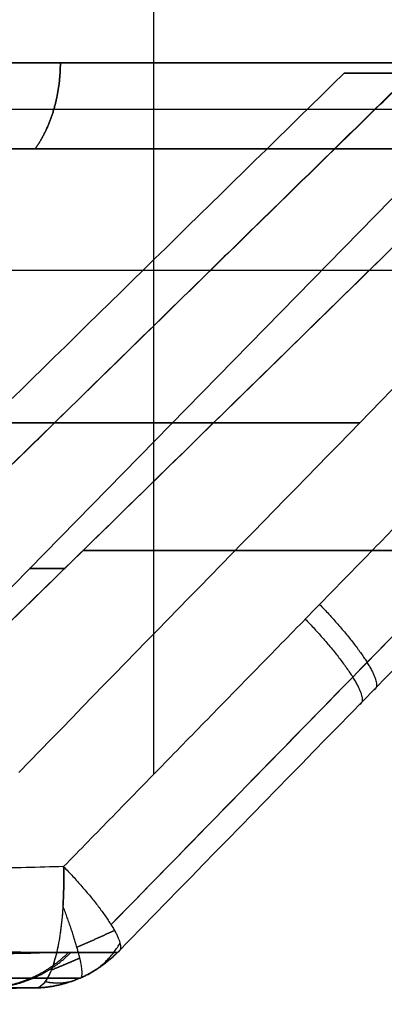
# Model space of a CAD drawing. Units: millimetres. Extents: x -206 to 206, y -25 to 558.
# Drawn here: x 153 to 159, y -2 to 14 of the extents above; entities that cross this region are included whole.
import ezdxf

# ---------------------------------------------------------------- set-up
doc = ezdxf.new("R2010")
doc.units = ezdxf.units.MM
doc.header["$MEASUREMENT"] = 0
doc.layers.add('Default', color=7, linetype='Continuous', true_color=0x000000)

msp = doc.modelspace()

# ---------------------------------------------------------------- linework, layer by layer
at = {"layer": 'Default'}
for p, q in [((155.561, 1.911, -66.492), (155.561, 19.693, -66.492)), ((155.561, 1.911, 66.492), (155.561, 19.693, 66.492)), ((146.779, -1.585, -113.864), (160.283, 12.214, -116.703)), ((160.283, 12.214, 116.703), (146.779, -1.585, 113.864)), ((163.65, 10.208, -68.66), (150.827, 10.208, -65.224)), ((163.65, 10.208, 68.66), (150.827, 10.208, 65.224))]:
    msp.add_line(p, q, dxfattribs=at)
at = {"layer": 'Default', "extrusion": (3.49344e-17, 1, 1.48485e-16)}
msp.add_arc((-136.391, -111.681, 13.628), 25, 191.869, 258.4294, dxfattribs=at)
at = {"layer": 'Default', "extrusion": (-3.83635e-16, 1, -8.44643e-16)}
msp.add_arc((-136.391, 111.681, 13.628), 25, 101.5706, 168.131, dxfattribs=at)
at = {"layer": 'Default', "extrusion": (-7.40092e-08, 1, -1.46362e-08)}
msp.add_arc((395, 0, 13.457), 564.414, 168.81331, 172.47772, dxfattribs=at)
at = {"layer": 'Default', "extrusion": (1.6905e-11, 1, -3.30228e-12)}
msp.add_arc((395, 0, 13.457), 564.414, 187.52228, 191.18669, dxfattribs=at)
at = {"layer": 'Default', "extrusion": (-2.5458e-10, 1, 1.61295e-11)}
msp.add_arc((395, 0, 8.628), 547.998, 173.41002, 186.58998, dxfattribs=at)
at = {"layer": 'Default', "extrusion": (0, 1, 0)}
for centre, radius, start, end in [((395, 0, 7.699), 558.656, 168.69651, 172.55543), ((395, 0, 7.699), 558.656, 187.44457, 191.30349), ((395, 0, 5.594), 560.794, 168.42747, 172.83646), ((395, 0, 5.594), 560.794, 187.16354, 191.57253), ((395, 0, 5.297), 560.497, 191.57877, 191.86899), ((395, 0, 5.297), 560.497, 168.13101, 168.42123)]:
    msp.add_arc(centre, radius, start, end, dxfattribs=at)
at = {"layer": 'Default'}
for points, weights in [([(153.609, 12.214, -128.99), (153.877, 12.594, -129.259), (154.022, 13.091, -129.405), (154.022, 13.628, -129.405)], [0.917998443765, 0.871412796636, 0.871412796636, 0.917998443765]), ([(154.022, 13.628, 129.405), (154.022, 13.091, 129.405), (153.877, 12.594, 129.259), (153.609, 12.214, 128.99)], [0.917998443765, 0.871412796638, 0.871412796638, 0.917998443765]), ([(141.375, 12.863, -136.024), (151.373, 12.863, -133.977), (158.608, 12.863, -126.779), (160.707, 12.863, -116.792)], [0.961939766255, 0.856765689139, 0.856765689139, 0.961939766255]), ([(141.375, 12.863, 136.024), (151.373, 12.863, 133.977), (158.608, 12.863, 126.779), (160.707, 12.863, 116.792)], [0.961939766257, 0.85676568914, 0.85676568914, 0.961939766257]), ([(160.283, 12.214, -116.703), (158.221, 12.214, -126.516), (151.112, 12.214, -133.588), (141.288, 12.214, -135.599)], [1, 0.890664591687, 0.890664591687, 1]), ([(141.288, 12.214, 135.599), (151.112, 12.214, 133.588), (158.221, 12.214, 126.516), (160.283, 12.214, 116.703)], [1, 0.890664591687, 0.890664591687, 1]), ([(158.288, 4.708, -67.223), (159.025, 3.939, -67.42), (159.382, 3.368, -68.269), (159.174, 3.294, -69.33)], [1.14951010667, 0.950426540965, 0.950163645397, 1.14872141997]), ([(158.052, 4.466, 67.16), (158.788, 3.697, 67.357), (159.146, 3.126, 68.206), (158.938, 3.052, 69.267)], [1.14950700513, 0.950432748655, 0.950164693051, 1.14870283832]), ([(154.076, 0.389, -66.094), (154.082, 0.172, -66.096), (154.078, -0.046, -66.131), (154.065, -0.259, -66.203)], [1.17071615406, 1.12052394802, 1.08139948874, 1.05334277621]), ([(154.065, -0.259, 66.203), (154.078, -0.046, 66.131), (154.082, 0.172, 66.096), (154.076, 0.389, 66.094)], [1.05334236336, 1.08139909951, 1.12052368671, 1.17071612498]), ([(154.076, 0.389, -66.094), (154.812, -0.38, -66.291), (155.169, -0.95, -67.14), (154.962, -1.025, -68.2)], [1.14940653244, 0.950537243162, 0.950198400839, 1.14839000547]), ([(154.076, 0.389, 66.094), (154.812, -0.38, 66.291), (155.169, -0.95, 67.14), (154.962, -1.025, 68.2)], [1.14940667679, 0.95053719456, 0.950198352722, 1.14839015127]), ([(154.065, -0.259, -66.203), (154.011, -1.11, -66.49), (153.835, -1.608, -67.198), (153.611, -1.611, -68.033)], [1.05334277621, 0.954162362992, 0.993286820627, 1.17071614911]), ([(154.342, -1.449, 68.123), (154.446, -1.449, 67.285), (154.348, -1.012, 66.549), (154.065, -0.259, 66.203)], [1, 0.855157932973, 0.823904573886, 0.906239922739]), ([(154.342, -1.449, -68.123), (154.446, -1.449, -67.285), (154.348, -1.012, -66.549), (154.065, -0.259, -66.203)], [1, 0.855157734648, 0.82390448853, 0.906240261645]), ([(154.295, -0.94, 66.725), (154.516, -0.844, 66.753), (154.728, -0.749, 66.842), (154.912, -0.662, 66.995)], [0.86147902753, 0.802703793414, 0.764232269238, 0.746064455003]), ([(154.912, -0.662, -66.995), (154.728, -0.749, -66.842), (154.516, -0.844, -66.753), (154.295, -0.94, -66.725)], [0.746069130304, 0.764235443098, 0.802705408934, 0.861479027812]), ([(154.342, -1.449, 68.123), (154.613, -1.345, 67.895), (154.843, -1.151, 67.664), (155.003, -0.87, 67.451)], [0.851874479573, 0.793128231438, 0.756316617416, 0.741439637507]), ([(154.342, -1.449, -68.123), (154.613, -1.345, -67.895), (154.843, -1.151, -67.664), (155.003, -0.87, -67.451)], [0.851882205886, 0.793134235927, 0.756321986979, 0.741445459042]), ([(152.805, -1.61, 74.249), (153.319, -1.596, 74.319), (153.791, -1.391, 74.383), (154.154, -1.025, 74.432)], [1.03688948023, 0.987694678455, 0.987703508173, 1.03691596939]), ([(152.847, -1.61, -73.939), (153.361, -1.596, -74.008), (153.833, -1.391, -74.072), (154.196, -1.025, -74.121)], [1.03688932856, 0.987695043345, 0.987703558622, 1.03691487438]), ([(154.342, -1.118, -66.97), (154.187, -1.186, -66.951), (154.027, -1.253, -66.969), (153.872, -1.316, -67.028)], [0.906509094435, 0.853961381324, 0.817012441553, 0.795662275121]), ([(153.872, -1.316, 67.028), (154.027, -1.253, 66.969), (154.187, -1.186, 66.951), (154.342, -1.118, 66.97)], [0.797874321604, 0.819603226627, 0.857004889974, 0.910079311645]), ([(154.342, -1.449, -68.123), (154.57, -1.35, -68.152), (154.78, -1.209, -68.178), (154.962, -1.025, -68.2)], [0.996100977574, 0.948614865343, 0.91338551066, 0.890412913526]), ([(154.962, -1.025, 68.2), (154.784, -1.204, 68.178), (154.576, -1.348, 68.152), (154.342, -1.449, 68.123)], [1.0368877418, 1.01229591407, 1.00000000013, 1]), ([(154.342, -1.449, 68.123), (154.109, -1.55, 68.095), (153.862, -1.604, 68.064), (153.611, -1.611, 68.033)], [1, 0.999999999866, 1.0122959131, 1.03688773969]), ([(153.611, -1.611, -68.033), (153.862, -1.604, -68.064), (154.109, -1.55, -68.095), (154.342, -1.449, -68.123)], [1.03688774126, 1.0122959196, 1.00000000585, 1]), ([(154.342, -1.449, 68.123), (154.173, -1.533, 67.889), (153.979, -1.556, 67.653), (153.77, -1.509, 67.43)], [0.851882243319, 0.813390215375, 0.789404721407, 0.779925761414]), ([(154.342, -1.449, -68.123), (154.174, -1.533, -67.887), (153.98, -1.555, -67.65), (153.771, -1.507, -67.425)], [0.850196084383, 0.81166912706, 0.787703827687, 0.778300186264])]:
    msp.add_rational_spline(points, weights, degree=3, dxfattribs=at)
for points, degree in [([(166.985, 13.628, -69.553), (160.531, 7.009, -67.824), (154.076, 0.389, -66.094)], 2), ([(154.076, 0.389, 66.094), (160.531, 7.009, 67.824), (166.985, 13.628, 69.553)], 2), ([(145.654, -0.4, -112.5), (152.77, 6.567, -112.5), (159.887, 13.533, -112.5)], 2), ([(159.887, 13.54, 112.5), (152.774, 6.57, 112.5), (145.662, -0.4, 112.5)], 2), ([(158.69, 13.457, 109.5), (154.777, 9.617, 109.5), (150.863, 5.78, 109.5), (146.949, 1.944, 109.5)], 3), ([(146.95, 1.944, -109.5), (150.863, 5.78, -109.5), (154.777, 9.617, -109.5), (158.69, 13.457, -109.5)], 3), ([(153.337, 1.941, 70.878), (157.077, 5.779, 71.881), (160.817, 9.618, 72.885), (164.557, 13.457, 73.888)], 3), ([(164.557, 13.457, -73.888), (160.817, 9.618, -72.885), (157.077, 5.779, -71.881), (153.337, 1.941, -70.878)], 3), ([(161.15, 12.214, -112.5), (156.385, 7.544, -112.5), (151.677, 2.932, -112.5), (147.027, -1.621, -112.5)], 3), ([(147.027, -1.621, 112.5), (151.677, 2.932, 112.5), (156.385, 7.544, 112.5), (161.15, 12.214, 112.5)], 3), ([(161.15, 12.214, 112.5), (156.647, 7.801, 112.5), (152.145, 3.39, 112.5), (147.643, -1.018, 112.5)], 3), ([(147.643, -1.018, -112.5), (152.145, 3.39, -112.5), (156.647, 7.801, -112.5), (161.15, 12.214, -112.5)], 3), ([(154.962, -1.025, -68.2), (159.265, 3.387, -69.355), (163.568, 7.8, -70.509), (167.87, 12.214, -71.664)], 3), ([(154.962, -1.025, 68.2), (159.265, 3.387, 69.355), (163.568, 7.8, 70.509), (167.87, 12.214, 71.664)], 3), ([(154.076, 0.389, -66.094), (149.106, 0.254, -64.763), (144.136, 0.12, -63.431)], 2), ([(154.076, 0.389, 66.094), (149.106, 0.254, 64.763), (144.136, 0.12, 63.431)], 2), ([(153.611, -1.611, -68.033), (150.298, -1.7, -67.145), (146.984, -1.79, -66.257), (143.671, -1.88, -65.369)], 3), ([(153.611, -1.611, 68.033), (150.298, -1.7, 67.145), (146.984, -1.79, 66.257), (143.671, -1.88, 65.369)], 3), ([(153.611, -1.611, -68.033), (151.75, -1.609, -83.05), (149.286, -1.607, -97.89), (146.253, -1.603, -112.5)], 3), ([(146.253, -1.603, 112.5), (149.286, -1.607, 97.89), (151.75, -1.609, 83.05), (153.611, -1.611, 68.033)], 3)]:
    msp.add_open_spline(points, degree=degree, dxfattribs=at)
for points, knots in [([(154.856, -0.567, -66.841), (156.26, 0.873, -67.218), (159.243, 3.931, -68.017), (163.546, 8.345, -69.17), (166.445, 11.318, -69.947), (167.765, 12.673, -70.301)], [0.314644, 0.314644, 0.314644, 0.314644, 6.452645, 13.353907, 19.127401, 19.127401, 19.127401, 19.127401]), ([(167.765, 12.673, 70.301), (166.405, 11.278, 69.936), (163.427, 8.223, 69.138), (159.124, 3.81, 67.985), (156.181, 0.792, 67.197), (154.856, -0.567, 66.841)], [0.314644, 0.314644, 0.314644, 0.314644, 6.26178, 13.333504, 19.127401, 19.127401, 19.127401, 19.127401]), ([(154.065, -0.259, 66.203), (154.061, -0.319, 66.223), (154.056, -0.379, 66.247), (154.045, -0.499, 66.3), (154.039, -0.559, 66.33), (154.017, -0.733, 66.429), (153.999, -0.842, 66.507), (153.968, -0.992, 66.637), (153.957, -1.039, 66.682), (153.934, -1.128, 66.776), (153.922, -1.17, 66.825), (153.886, -1.285, 66.973), (153.861, -1.347, 67.073), (153.812, -1.446, 67.264), (153.789, -1.483, 67.355), (153.746, -1.539, 67.519), (153.727, -1.558, 67.594), (153.691, -1.587, 67.733), (153.674, -1.596, 67.796), (153.641, -1.608, 67.918), (153.626, -1.61, 67.977), (153.611, -1.611, 68.033)], [0.2205084, 0.2205084, 0.2205084, 0.2205084, 0.268969, 0.268969, 0.3174295, 0.3174295, 0.4149252, 0.4149252, 0.4638189, 0.4638189, 0.5127126, 0.5127126, 0.6108358, 0.6108358, 0.7083859, 0.7083859, 0.8057309, 0.8057309, 0.9030046, 0.9030046, 1, 1, 1, 1]), ([(144.021, -1.292, -64.004), (145.82, -1.243, -64.486), (149.133, -1.153, -65.374), (152.446, -1.064, -66.261), (153.961, -1.023, -66.667)], [0.629277, 0.629277, 0.629277, 0.629277, 6.218448, 10.923614, 10.923614, 10.923614, 10.923614]), ([(153.961, -1.023, 66.667), (152.63, -1.059, 66.311), (149.551, -1.142, 65.486), (146.237, -1.232, 64.598), (144.255, -1.285, 64.067), (144.021, -1.292, 64.004)], [0.629275, 0.629275, 0.629275, 0.629275, 4.764225, 10.196669, 10.923528, 10.923528, 10.923528, 10.923528]), ([(147.643, -1.018, 112.5), (148.014, -1.019, 110.705), (148.386, -1.019, 108.868), (149.109, -1.02, 105.187), (149.462, -1.02, 103.346), (150.148, -1.021, 99.659), (150.482, -1.021, 97.814), (151.131, -1.021, 94.121), (151.446, -1.022, 92.273), (152.057, -1.022, 88.575), (152.353, -1.023, 86.724), (152.926, -1.023, 83.019), (153.204, -1.023, 81.165), (153.74, -1.024, 77.453), (153.998, -1.024, 75.597), (154.497, -1.025, 71.879), (154.737, -1.025, 70.02), (154.962, -1.025, 68.2)], [0, 0, 0, 0, 0.129521, 0.129521, 0.255061, 0.255061, 0.378126, 0.378126, 0.500004, 0.500004, 0.621872, 0.621872, 0.744944, 0.744944, 0.870462, 0.870462, 1, 1, 1, 1]), ([(154.962, -1.025, -68.2), (154.737, -1.025, -70.02), (154.497, -1.025, -71.879), (153.998, -1.024, -75.596), (153.74, -1.024, -77.453), (153.204, -1.023, -81.165), (152.926, -1.023, -83.019), (152.353, -1.023, -86.724), (152.057, -1.022, -88.575), (151.445, -1.022, -92.274), (151.131, -1.021, -94.121), (150.482, -1.021, -97.814), (150.148, -1.021, -99.659), (149.462, -1.02, -103.346), (149.109, -1.02, -105.187), (148.386, -1.019, -108.867), (148.014, -1.019, -110.705), (147.643, -1.018, -112.5)], [0, 0, 0, 0, 0.129506, 0.129506, 0.255045, 0.255045, 0.378116, 0.378116, 0.500004, 0.500004, 0.621882, 0.621882, 0.74496, 0.74496, 0.870477, 0.870477, 1, 1, 1, 1]), ([(154.342, -1.449, 68.123), (154.085, -1.449, 70.2), (153.483, -1.448, 74.845), (152.455, -1.447, 82.058), (151.235, -1.446, 89.83), (149.856, -1.444, 97.863), (148.438, -1.443, 105.444), (147.444, -1.442, 110.383), (147.005, -1.441, 112.5)], [0.451999, 0.451999, 0.451999, 0.451999, 6.736058, 14.520165, 22.334813, 30.365182, 39.001903, 45.49672, 45.49672, 45.49672, 45.49672]), ([(147.005, -1.441, -112.5), (147.513, -1.442, -110.053), (148.51, -1.443, -105.075), (149.907, -1.444, -97.562), (151.218, -1.446, -89.93), (152.45, -1.447, -82.093), (153.488, -1.448, -74.811), (154.098, -1.449, -70.096), (154.342, -1.449, -68.123)], [0.6051, 0.6051, 0.6051, 0.6051, 8.111831, 15.852641, 23.556902, 31.370713, 39.67956, 45.649788, 45.649788, 45.649788, 45.649788])]:
    msp.add_open_spline(points, degree=3, knots=knots, dxfattribs=at)

doc.saveas('drawing.dxf')
